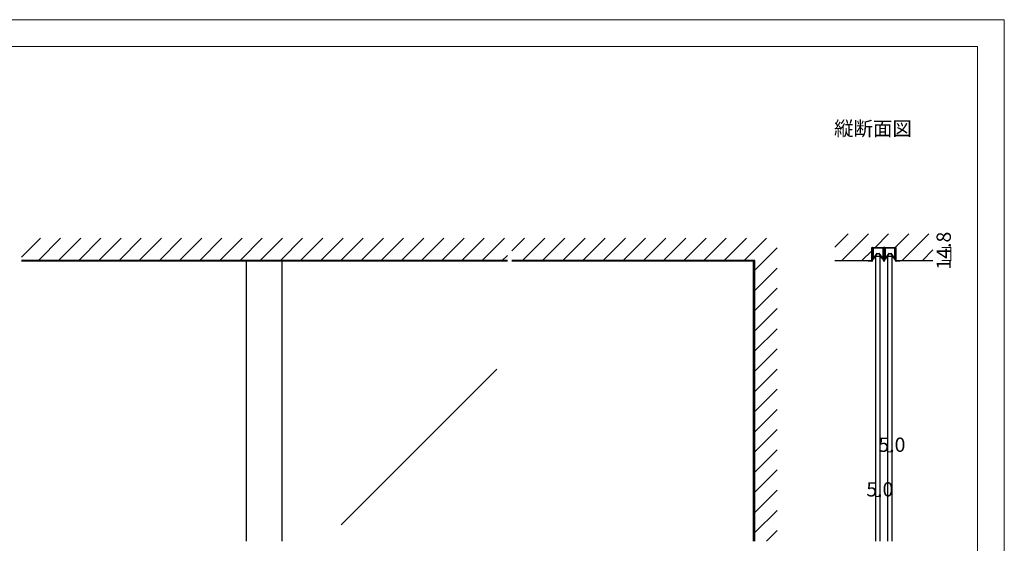
# Model space of a CAD drawing. Extents: x 0 to 1680, y -2 to 1186.
# Drawn here: x 575 to 1680, y 599 to 1186 of the extents above; entities that cross this region are included whole.
import ezdxf

# ---------------------------------------------------------------- set-up
doc = ezdxf.new("R2010")
doc.units = 0
doc.header["$LTSCALE"] = 4
doc.header["$MEASUREMENT"] = 0
for name, color, linetype, lineweight in [('_0-0_', 7, 'CONTINUOUS', 15), ('_0-1_', 7, 'CONTINUOUS', 30), ('_0-2_', 7, 'CONTINUOUS', 25), ('_0-3_', 7, 'CONTINUOUS', 30), ('_0-4_', 7, 'CONTINUOUS', 13)]:
    doc.layers.add(name, color=color, linetype=linetype, lineweight=lineweight)

msp = doc.modelspace()

# ---------------------------------------------------------------- linework, layer by layer
at = {"layer": '_0-0_', "color": 0, "linetype": 'Continuous'}
for p, q in [((0, 1186), (1680, 1186)), ((1680, 1186), (1680, 2)), ((30, 1156), (1650, 1156)), ((430, 1156), (630, 1156)), ((1650, 32), (1650, 1156))]:
    msp.add_line(p, q, dxfattribs=at)
at = {"layer": '_0-1_', "color": 0, "linetype": 'Continuous'}
for p, q in [((1531.71, 917.73), (1531.71, 929.9)), ((1531.71, 926.8), (1531.71, 928.8)), ((1532.31, 929.9), (1532.31, 928.8)), ((1532.31, 928.8), (1532.31, 926.8)), ((1532.51, 928.4), (1532.51, 929.65)), ((1532.51, 928.05), (1532.51, 928.4)), ((1532.51, 927.8), (1532.51, 928.05)), ((1532.61, 930.8), (1535.91, 930.8)), ((1535.91, 930.2), (1532.61, 930.2)), ((1532.76, 929.65), (1532.76, 928.4)), ((1532.76, 928.4), (1532.76, 928.05)), ((1532.76, 928.05), (1532.76, 927.8)), ((1532.96, 930.1), (1536.26, 930.1)), ((1536.26, 929.85), (1532.96, 929.85)), ((1535.91, 930.8), (1536.71, 930.8)), ((1536.71, 930.2), (1535.91, 930.2)), ((1536.26, 930.1), (1537.61, 930.1)), ((1537.61, 929.85), (1536.26, 929.85)), ((1536.71, 930.8), (1540.71, 930.8)), ((1540.71, 930.2), (1536.71, 930.2)), ((1537.61, 930.1), (1537.76, 930.1)), ((1537.76, 929.85), (1537.61, 929.85)), ((1537.76, 930.1), (1538.36, 930.1)), ((1538.36, 929.85), (1537.76, 929.85)), ((1538.36, 930.1), (1538.96, 930.1)), ((1538.96, 929.85), (1538.36, 929.85)), ((1538.96, 930.1), (1539.11, 930.1)), ((1539.11, 929.85), (1538.96, 929.85)), ((1539.11, 930.1), (1540.46, 930.1)), ((1540.46, 929.85), (1539.11, 929.85)), ((1540.46, 930.1), (1543.76, 930.1)), ((1543.76, 929.85), (1540.46, 929.85)), ((1540.71, 930.8), (1544.01, 930.8)), ((1544.01, 930.2), (1540.71, 930.2)), ((1543.96, 928.4), (1543.96, 929.65)), ((1543.96, 928.05), (1543.96, 928.4)), ((1543.96, 927.8), (1543.96, 928.05)), ((1544.21, 929.65), (1544.21, 928.4)), ((1544.21, 928.4), (1544.21, 928.05)), ((1544.21, 928.05), (1544.21, 927.8)), ((1544.31, 928.8), (1544.31, 929.9)), ((1544.31, 926.8), (1544.31, 928.8)), ((1544.91, 929.9), (1544.91, 928.8)), ((1544.91, 928.8), (1544.91, 926.8)), ((1545.11, 928.8), (1545.11, 929.9)), ((1545.11, 926.8), (1545.11, 928.8)), ((1545.71, 929.9), (1545.71, 928.8)), ((1545.71, 928.8), (1545.71, 926.8)), ((1545.91, 928.4), (1545.91, 929.65)), ((1545.91, 928.05), (1545.91, 928.4)), ((1545.91, 927.8), (1545.91, 928.05)), ((1546.01, 930.8), (1547.66, 930.8)), ((1547.66, 930.2), (1546.01, 930.2)), ((1546.16, 929.65), (1546.16, 928.4)), ((1546.16, 928.4), (1546.16, 928.05)), ((1546.16, 928.05), (1546.16, 927.8)), ((1546.36, 930.1), (1549.66, 930.1)), ((1549.66, 929.85), (1546.36, 929.85)), ((1547.66, 930.8), (1549.31, 930.8)), ((1549.31, 930.2), (1547.66, 930.2)), ((1549.31, 930.8), (1549.71, 930.8)), ((1549.71, 930.2), (1549.31, 930.2)), ((1549.66, 930.1), (1551.01, 930.1)), ((1551.01, 929.85), (1549.66, 929.85)), ((1549.71, 930.8), (1553.71, 930.8)), ((1553.71, 930.2), (1549.71, 930.2)), ((1551.01, 930.1), (1551.16, 930.1)), ((1551.16, 929.85), (1551.01, 929.85)), ((1551.16, 930.1), (1551.76, 930.1)), ((1551.76, 929.85), (1551.16, 929.85)), ((1551.76, 930.1), (1552.36, 930.1)), ((1552.36, 929.85), (1551.76, 929.85)), ((1552.36, 930.1), (1552.51, 930.1)), ((1552.51, 929.85), (1552.36, 929.85)), ((1552.51, 930.1), (1553.86, 930.1)), ((1553.86, 929.85), (1552.51, 929.85)), ((1553.71, 930.8), (1554.11, 930.8)), ((1554.11, 930.2), (1553.71, 930.2)), ((1553.86, 930.1), (1557.16, 930.1)), ((1557.16, 929.85), (1553.86, 929.85)), ((1554.11, 930.8), (1555.71, 930.8)), ((1555.71, 930.2), (1554.11, 930.2)), ((1555.71, 930.8), (1557.41, 930.8)), ((1557.41, 930.2), (1555.71, 930.2)), ((1557.36, 928.4), (1557.36, 929.65)), ((1557.36, 928.05), (1557.36, 928.4)), ((1557.36, 927.8), (1557.36, 928.05)), ((1557.61, 929.65), (1557.61, 928.4)), ((1557.61, 928.4), (1557.61, 928.05)), ((1557.61, 928.05), (1557.61, 927.8)), ((1557.71, 928.8), (1557.71, 929.9)), ((1557.71, 926.8), (1557.71, 928.8)), ((1558.31, 929.9), (1558.31, 928.8)), ((1558.31, 928.8), (1558.31, 926.8)), ((1531.71, 925.8), (1531.71, 926.8)), ((1531.71, 924.9), (1531.71, 925.8)), ((1531.71, 924.4), (1531.71, 924.9)), ((1531.71, 923.9), (1531.71, 924.4)), ((1531.71, 922.8), (1531.71, 923.9)), ((1531.71, 922.2), (1531.71, 922.8)), ((1531.71, 920.4), (1531.71, 922.2)), ((1531.71, 918.2), (1531.71, 920.4)), ((1531.71, 916.3), (1531.71, 918.2)), ((1532.31, 926.8), (1532.31, 925.8)), ((1532.31, 925.8), (1532.31, 924.9)), ((1532.31, 924.9), (1532.31, 924.4)), ((1532.31, 924.4), (1532.31, 923.9)), ((1532.31, 923.9), (1532.31, 922.8)), ((1532.31, 922.8), (1532.31, 922.2)), ((1532.31, 922.2), (1532.31, 920.4)), ((1532.31, 920.4), (1532.31, 918.2)), ((1532.31, 918.2), (1532.31, 916.3)), ((1532.51, 927.55), (1532.51, 927.8)), ((1532.51, 927.15), (1532.51, 927.55)), ((1532.51, 927.03), (1532.51, 927.15)), ((1532.51, 926.07), (1532.51, 927.03)), ((1532.51, 925.55), (1532.51, 926.07)), ((1532.51, 926.07), (1532.51, 926.07)), ((1532.51, 925.02), (1532.51, 925.55)), ((1532.51, 924.64), (1532.51, 925.02)), ((1532.51, 924.54), (1532.51, 924.64)), ((1532.51, 917.59), (1532.51, 924.54)), ((1532.76, 927.8), (1532.76, 927.55)), ((1532.76, 927.55), (1532.76, 927.15)), ((1532.76, 927.15), (1532.76, 927.03)), ((1532.76, 927.03), (1532.76, 926.07)), ((1532.76, 926.07), (1532.76, 926.07)), ((1532.76, 926.07), (1532.76, 925.55)), ((1532.76, 925.55), (1532.76, 925.02)), ((1532.76, 925.02), (1532.76, 924.64)), ((1532.76, 924.64), (1532.76, 924.54)), ((1532.76, 924.54), (1532.76, 917.59)), ((1532.76, 917.59), (1537.32, 924.16)), ((1537.52, 924.02), (1532.96, 917.45)), ((1537.32, 924.16), (1537.52, 924.02)), ((1539.2, 924.02), (1539.4, 924.16)), ((1543.75, 917.45), (1539.2, 924.02)), ((1539.4, 924.16), (1543.96, 917.59)), ((1543.96, 927.55), (1543.96, 927.8)), ((1543.96, 927.15), (1543.96, 927.55)), ((1543.96, 927.03), (1543.96, 927.15)), ((1543.96, 926.07), (1543.96, 927.03)), ((1543.96, 925.02), (1543.96, 926.07)), ((1543.96, 926.07), (1543.96, 926.07)), ((1543.96, 924.64), (1543.96, 925.02)), ((1543.96, 924.54), (1543.96, 924.64)), ((1543.96, 917.59), (1543.96, 924.54)), ((1544.21, 927.8), (1544.21, 927.55)), ((1544.21, 927.55), (1544.21, 927.15)), ((1544.21, 927.15), (1544.21, 927.03)), ((1544.21, 927.03), (1544.21, 926.07)), ((1544.21, 926.07), (1544.21, 926.07)), ((1544.21, 926.07), (1544.21, 925.02)), ((1544.21, 925.02), (1544.21, 924.64)), ((1544.21, 924.64), (1544.21, 924.54)), ((1544.21, 924.54), (1544.21, 917.59)), ((1544.31, 926.3), (1544.31, 926.8)), ((1544.31, 926.2), (1544.31, 926.3)), ((1544.31, 924.9), (1544.31, 926.2)), ((1544.31, 923.9), (1544.31, 924.9)), ((1544.31, 922.8), (1544.31, 923.9)), ((1544.31, 922.2), (1544.31, 922.8)), ((1544.31, 921.3), (1544.31, 922.2)), ((1544.31, 916.1), (1544.31, 921.3)), ((1544.91, 926.8), (1544.91, 926.3)), ((1544.91, 926.3), (1544.91, 926.2)), ((1544.91, 926.2), (1544.91, 924.9)), ((1544.91, 924.9), (1544.91, 923.9)), ((1544.91, 923.9), (1544.91, 922.8)), ((1544.91, 922.8), (1544.91, 922.2)), ((1544.91, 922.2), (1544.91, 921.3)), ((1544.91, 921.3), (1544.91, 921)), ((1544.91, 921), (1544.91, 916.1)), ((1545.11, 926.3), (1545.11, 926.8)), ((1545.11, 925.76), (1545.11, 926.3)), ((1545.11, 924.9), (1545.11, 925.76)), ((1545.11, 923.9), (1545.11, 924.9)), ((1545.11, 923.35), (1545.11, 923.9)), ((1545.11, 922.8), (1545.11, 923.35)), ((1545.11, 922.2), (1545.11, 922.8)), ((1545.11, 921.8), (1545.11, 922.2)), ((1545.11, 921.3), (1545.11, 921.8)), ((1545.11, 921), (1545.11, 921.3)), ((1545.11, 916.1), (1545.11, 921)), ((1545.71, 926.8), (1545.71, 926.3)), ((1545.71, 926.3), (1545.71, 925.76)), ((1545.71, 925.76), (1545.71, 924.9)), ((1545.71, 924.9), (1545.71, 923.9)), ((1545.71, 923.9), (1545.71, 923.35)), ((1545.71, 923.35), (1545.71, 922.8)), ((1545.71, 922.8), (1545.71, 922.2)), ((1545.71, 922.2), (1545.71, 921.8)), ((1545.71, 921.8), (1545.71, 921.3)), ((1545.71, 921.3), (1545.71, 916.1)), ((1545.91, 927.55), (1545.91, 927.8)), ((1545.91, 927.15), (1545.91, 927.55)), ((1545.91, 927.03), (1545.91, 927.15)), ((1545.91, 926.07), (1545.91, 927.03)), ((1545.91, 925.55), (1545.91, 926.07)), ((1545.91, 926.07), (1545.91, 926.07)), ((1545.91, 925.02), (1545.91, 925.55)), ((1545.91, 924.64), (1545.91, 925.02)), ((1545.91, 924.54), (1545.91, 924.64)), ((1545.91, 917.59), (1545.91, 924.54)), ((1546.16, 927.8), (1546.16, 927.55)), ((1546.16, 927.55), (1546.16, 927.15)), ((1546.16, 927.15), (1546.16, 927.03)), ((1546.16, 927.03), (1546.16, 926.07)), ((1546.16, 926.07), (1546.16, 926.07)), ((1546.16, 926.07), (1546.16, 925.55)), ((1546.16, 925.55), (1546.16, 925.02)), ((1546.16, 925.02), (1546.16, 924.64)), ((1546.16, 924.64), (1546.16, 924.54)), ((1546.16, 924.54), (1546.16, 917.59)), ((1546.16, 917.59), (1550.72, 924.16)), ((1550.92, 924.02), (1546.36, 917.45)), ((1550.72, 924.16), (1550.92, 924.02)), ((1552.6, 924.02), (1552.8, 924.16)), ((1557.15, 917.45), (1552.6, 924.02)), ((1552.8, 924.16), (1557.36, 917.59)), ((1557.36, 927.55), (1557.36, 927.8)), ((1557.36, 927.15), (1557.36, 927.55)), ((1557.36, 927.03), (1557.36, 927.15)), ((1557.36, 926.07), (1557.36, 927.03)), ((1557.36, 925.02), (1557.36, 926.07)), ((1557.36, 926.07), (1557.36, 926.07)), ((1557.36, 924.64), (1557.36, 925.02)), ((1557.36, 924.54), (1557.36, 924.64)), ((1557.36, 917.59), (1557.36, 924.54)), ((1557.61, 927.8), (1557.61, 927.55)), ((1557.61, 927.55), (1557.61, 927.15)), ((1557.61, 927.15), (1557.61, 927.03)), ((1557.61, 927.03), (1557.61, 926.07)), ((1557.61, 926.07), (1557.61, 926.07)), ((1557.61, 926.07), (1557.61, 925.02)), ((1557.61, 925.02), (1557.61, 924.64)), ((1557.61, 924.64), (1557.61, 924.54)), ((1557.61, 924.54), (1557.61, 917.59)), ((1557.71, 925.8), (1557.71, 926.8)), ((1557.71, 924.9), (1557.71, 925.8)), ((1557.71, 923.9), (1557.71, 924.9)), ((1557.71, 922.8), (1557.71, 923.9)), ((1557.71, 922.2), (1557.71, 922.8)), ((1557.71, 920.4), (1557.71, 922.2)), ((1557.71, 918.2), (1557.71, 920.4)), ((1557.71, 916.3), (1557.71, 918.2)), ((1558.31, 926.8), (1558.31, 925.8)), ((1558.31, 925.8), (1558.31, 924.9)), ((1558.31, 924.9), (1558.31, 923.9)), ((1558.31, 923.9), (1558.31, 922.8)), ((1558.31, 922.8), (1558.31, 922.2)), ((1558.31, 922.2), (1558.31, 920.4)), ((1558.31, 920.4), (1558.31, 918.2)), ((1558.31, 918.2), (1558.31, 916.3)), ((1122.5, 915.4), (577.5, 915.4)), ((1400, 915.4), (1127.5, 915.4)), ((1527.31, 915.4), (1527.31, 916)), ((1527.31, 916), (1531.41, 916)), ((1531.41, 915.4), (1527.31, 915.4)), ((1558.61, 916), (1562.71, 916)), ((1562.71, 915.4), (1558.61, 915.4)), ((1562.71, 916), (1562.71, 915.4))]:
    msp.add_line(p, q, dxfattribs=at)
for centre, radius, start, end in [((1532.61, 929.9), 0.9, 89.99996, 180.00004), ((1532.61, 929.9), 0.3, 89.99996, 180.00004), ((1532.96, 929.65), 0.45, 89.99996, 180.00004), ((1532.96, 929.65), 0.2, 89.99996, 180.00004), ((1543.76, 929.65), 0.45, 359.99996, 90.00004), ((1543.76, 929.65), 0.2, 359.99996, 90.00004), ((1544.01, 929.9), 0.9, 359.99996, 90.00004), ((1544.01, 929.9), 0.3, 359.99996, 90.00004), ((1546.01, 929.9), 0.9, 89.99996, 180.00004), ((1546.01, 929.9), 0.3, 89.99996, 180.00004), ((1546.36, 929.65), 0.45, 89.99996, 180.00004), ((1546.36, 929.65), 0.2, 89.99996, 180.00004), ((1557.16, 929.65), 0.45, 359.99996, 90.00004), ((1557.16, 929.65), 0.2, 359.99996, 90.00004), ((1557.41, 929.9), 0.9, 359.99996, 90.00004), ((1557.41, 929.9), 0.3, 359.99996, 90.00004), ((1532.76, 917.59), 0.25, 179.99992, 252.46961), ((1532.76, 917.59), 0.25, 252.46876, 324.51318), ((1543.96, 917.59), 0.25, 215.48682, 287.53124), ((1543.96, 917.59), 0.25, 287.53339, 359.99708), ((1546.16, 917.59), 0.25, 179.99992, 252.46961), ((1546.16, 917.59), 0.25, 252.46876, 324.51318), ((1557.36, 917.59), 0.25, 215.48682, 287.53124), ((1557.36, 917.59), 0.25, 287.53339, 359.99708), ((1531.41, 916.3), 0.9, 269.99996, 0.00004), ((1531.41, 916.3), 0.3, 269.99996, 0.00004), ((1545.01, 916.1), 0.7, 179.99996, 270.00004), ((1545.01, 916.1), 0.1, 179.99996, 270.00004), ((1545.01, 916.1), 0.1, 269.99996, 0.00004), ((1545.01, 916.1), 0.7, 269.99996, 0.00004), ((1558.61, 916.3), 0.9, 179.99996, 270.00004), ((1558.61, 916.3), 0.3, 179.99996, 270.00004)]:
    msp.add_arc(centre, radius, start, end, dxfattribs=at)
at = {"layer": '_0-2_', "color": 132, "linetype": 'Continuous'}
for p, q in [((1535.75, 921), (1540.75, 921)), ((1535.75, 601.5), (1535.75, 921)), ((1540.75, 601.5), (1540.75, 921)), ((1549.25, 921), (1554.25, 921)), ((1549.25, 601.5), (1549.25, 921)), ((1554.25, 601.5), (1554.25, 921)), ((830, 601.5), (830, 915.4)), ((870, 601.5), (870, 915.4)), ((1398.8, 601.5), (1398.8, 915.4)), ((1110.51, 794.15), (936.14, 619.77))]:
    msp.add_line(p, q, dxfattribs=at)
at = {"layer": '_0-3_', "color": 54, "linetype": 'Continuous'}
for p, q in [((577.5, 919.81), (598.69, 941)), ((596.31, 916), (621.31, 941)), ((618.94, 916), (643.94, 941)), ((641.57, 916), (666.57, 941)), ((664.2, 916), (689.2, 941)), ((686.82, 916), (711.82, 941)), ((709.45, 916), (734.45, 941)), ((732.08, 916), (757.08, 941)), ((754.71, 916), (779.71, 941)), ((777.33, 916), (802.33, 941)), ((799.96, 916), (824.96, 941)), ((822.59, 916), (847.59, 941)), ((845.22, 916), (870.22, 941)), ((867.84, 916), (892.84, 941)), ((890.47, 916), (915.47, 941)), ((913.1, 916), (938.1, 941)), ((935.73, 916), (960.73, 941)), ((958.35, 916), (983.35, 941)), ((980.98, 916), (1005.98, 941)), ((1003.61, 916), (1028.61, 941)), ((1026.24, 916), (1051.24, 941)), ((1048.86, 916), (1073.86, 941)), ((1071.49, 916), (1096.49, 941)), ((1094.12, 916), (1119.12, 941)), ((1127.5, 926.75), (1141.75, 941)), ((1139.37, 916), (1164.37, 941)), ((1162, 916), (1187, 941)), ((1184.63, 916), (1209.63, 941)), ((1207.25, 916), (1232.25, 941)), ((1229.88, 916), (1254.88, 941)), ((1252.51, 916), (1277.51, 941)), ((1275.14, 916), (1300.14, 941)), ((1297.76, 916), (1322.76, 941)), ((1320.39, 916), (1345.39, 941)), ((1343.02, 916), (1368.02, 941)), ((1365.65, 916), (1390.65, 941)), ((1388.27, 916), (1413.27, 941)), ((1490, 931.06), (1504.94, 946)), ((1497.57, 916), (1527.57, 946)), ((1535, 930.8), (1550.2, 946)), ((1557.63, 930.8), (1572.83, 946)), ((1565.45, 916), (1595.45, 946)), ((1400, 905.1), (1425, 930.1)), ((1531.26, 916), (1531.26, 930.8)), ((1558.76, 916), (1558.76, 930.8)), ((1588.08, 916), (1600, 927.92)), ((1116.75, 916), (1122.5, 921.75)), ((1520.2, 916), (1531.26, 927.06)), ((1122.5, 916), (577.5, 916)), ((1400, 916), (1127.5, 916)), ((1400, 601.5), (1400, 916)), ((1400, 882.47), (1425, 907.47)), ((1490, 916), (1531.26, 916)), ((1558.76, 916), (1600, 916)), ((1400, 859.84), (1425, 884.84)), ((1400, 837.22), (1425, 862.22)), ((1400, 814.59), (1425, 839.59)), ((1400, 791.96), (1425, 816.96)), ((1400, 769.33), (1425, 794.33)), ((1400, 746.71), (1425, 771.71)), ((1400, 724.08), (1425, 749.08)), ((1400, 701.45), (1425, 726.45)), ((1400, 678.82), (1425, 703.82)), ((1400, 656.2), (1425, 681.2)), ((1400, 633.57), (1425, 658.57)), ((1400, 610.94), (1425, 635.94)), ((1413.19, 601.5), (1425, 613.31))]:
    msp.add_line(p, q, dxfattribs=at)
at = {"layer": '_0-4_', "color": 54, "linetype": 'Continuous'}
msp.add_line((1531.26, 930.8), (1558.76, 930.8), dxfattribs=at)
at = {"layer": '_0-4_', "color": 0, "linetype": 'Continuous'}
for p, q in [((1620, 930.8), (1610, 930.8)), ((1620, 916), (1620, 930.8)), ((1620, 916), (1610, 916)), ((1549.25, 701.5), (1549.25, 676.5)), ((1549.25, 701.5), (1554.25, 701.5)), ((1554.25, 701.5), (1554.25, 676.5)), ((1535.75, 651.5), (1535.75, 626.5)), ((1535.75, 651.5), (1540.75, 651.5)), ((1540.75, 651.5), (1540.75, 626.5))]:
    msp.add_line(p, q, dxfattribs=at)
at = {"layer": '_0-4_', "color": 0}
for p in [(1620, 930.8), (1620, 916), (1549.25, 701.5), (1554.25, 701.5), (1535.75, 651.5), (1540.75, 651.5)]:
    msp.add_point(p, dxfattribs=at)

# ---------------------------------------------------------------- texts
at = {"layer": '_0-0_', "color": 0}
msp.add_text('縦断面図', height=16, dxfattribs=at).set_placement((1489, 1056))
at = {"layer": '_0-4_', "color": 0}
msp.add_text('14.8', height=16, rotation=90, dxfattribs=at).set_placement((1620, 905.9))
for p in [(1538.75, 701.5), (1525.25, 651.5)]:
    msp.add_text('5.0', height=16, dxfattribs=at).set_placement(p)

doc.saveas('drawing.dxf')
